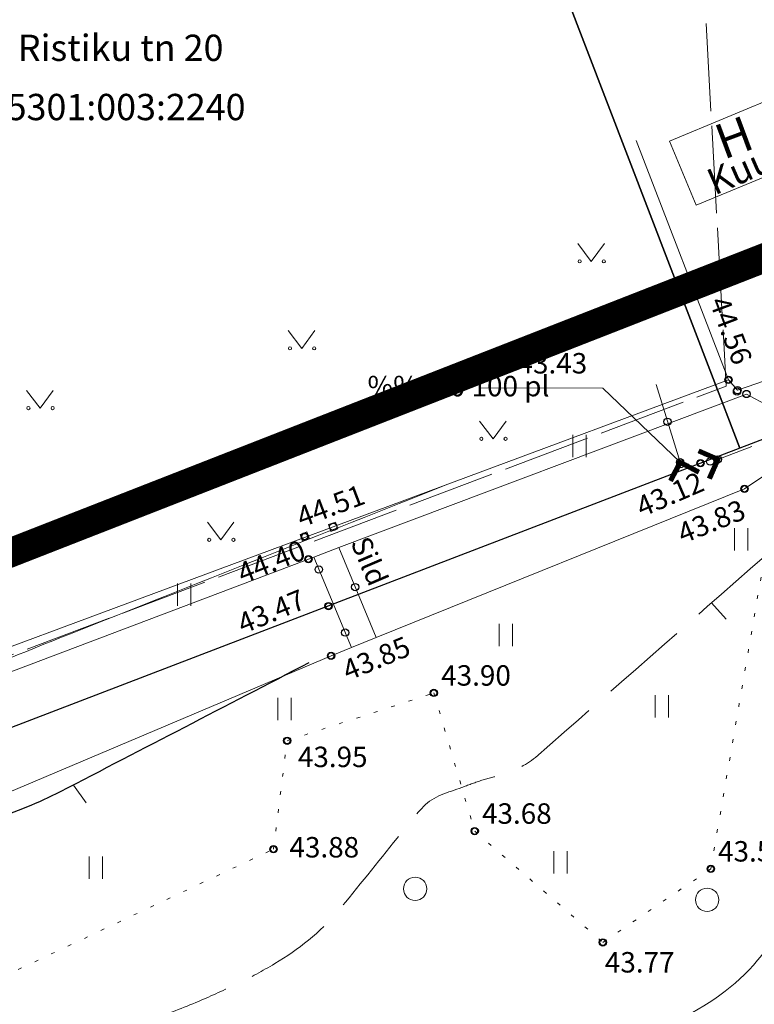
# Model space of a CAD drawing. Units: metres. Extents: x 551187 to 552026, y 6578807 to 6579644.
# Drawn here: x 551503 to 551528, y 6579411 to 6579445 of the extents above; entities that cross this region are included whole.
import ezdxf
from ezdxf.enums import TextEntityAlignment as Align

# ---------------------------------------------------------------- set-up
doc = ezdxf.new("R2010")
doc.units = ezdxf.units.M
doc.header["$MEASUREMENT"] = 0
for name, pattern in [('CENTER', [2, 1.25, -0.25, 0.25, -0.25]), ('HOONEKP', [0.02, 0.01, 0.01]), ('ISOPOHI', [0.2, 0.1, 0.1]), ('ISOPOOL', [8, 6, -2]), ('KATASTRIPIIR', [0.02, 0.01, 0.01]), ('KOLVIK', [1.25, 0.25, -1]), ('KRAAVIPERV', [0.02, 0.01, 0.01]), ('RAJATISP', [0.02, 0.01, 0.01]), ('TOOPIIR', [7, 6, -1]), ('TRUUP', [3.5, 2.5, -1])]:
    doc.linetypes.add(name, pattern=pattern)
for name, color, linetype in [('00_siim_planeeritava ala piir', 7, 'Continuous'), ('AED', 6, 'Continuous'), ('DTRASS', 3, 'Continuous'), ('HALJASTUS', 3, 'Continuous'), ('HOONE', 7, 'Continuous'), ('HOONEDET', 7, 'Continuous'), ('HORISONTAAL', 46, 'Continuous'), ('KORGUS', 7, 'Continuous'), ('RAJATIS', 7, 'Continuous'), ('TRUUP', 132, 'Continuous'), ('VEEKOGU', 4, 'Continuous')]:
    doc.layers.add(name, color=color, linetype=linetype)
for name, color, linetype, lineweight in [('MOOTMPUNKT', 5, 'Continuous', 0), ('MOOTPIIR', 5, 'Continuous', 0), ('PIIR', 14, 'Continuous', 30)]:
    doc.layers.add(name, color=color, linetype=linetype, lineweight=lineweight)
doc.styles.add('romans', font='romans.shx')
doc.styles.add('Style-INTL_ISO', font='INTL_ISO.shx')
doc.styles.add('Style-INTL_ISO_ITALIC', font='INTL_ISO_ITALIC.shx')
doc.linetypes.add('-D-', pattern='A,10,-1.5,["D",romans,S=1.4,R=0,X=-0.7,Y=-0.7],-1.5,10,-3', length=26)
doc.linetypes.add('VO_AED', pattern='A,2.5,[135,mkm.shx,S=0.6,R=0,X=0,Y=0],5,[135,mkm.shx,S=0.6,R=180,X=0,Y=0],2.5', length=10)

# ---------------------------------------------------------------- blocks, each defined once
blk = doc.blocks.new('VARPOS')
at = {"layer": 'AED', "linetype": 'Continuous', "lineweight": 0}
for p, q in [((-0.00125, 0.00125), (-0.00125, -0.00125)), ((-0.00125, 0.00125), (0.00125, 0.00125)), ((0.00125, 0.00125), (0.00125, -0.00125)), ((-0.00125, -0.00125), (0.00125, -0.00125))]:
    blk.add_line(p, q, dxfattribs=at)
blk = doc.blocks.new('TORVAL_1')
at = {"layer": 'DTRASS', "linetype": 'Continuous', "lineweight": 0}
for p, q in [((-0.0055, 0.0045), (-0.0045, 0.0055)), ((-0.00101, 0), (-0.0055, 0.0045)), ((-0.00546, 0.00446), (-0.00395, 0.00496)), ((-0.00527, 0.00426), (-0.00375, 0.00476)), ((-0.00519, 0.00481), (-0.00415, 0.00515)), ((-0.00507, 0.00406), (-0.00355, 0.00456)), ((0, 0), (-0.005, 0.005)), ((-0.00487, 0.00386), (-0.00336, 0.00436)), ((-0.0048, 0.0052), (-0.00435, 0.00535)), ((-0.00467, 0.00367), (-0.00316, 0.00416)), ((0.00101, 0), (-0.0045, 0.0055)), ((-0.00447, 0.00347), (-0.00296, 0.00397)), ((-0.00428, 0.00327), (-0.00276, 0.00377)), ((-0.00408, 0.00307), (-0.00256, 0.00357)), ((-0.00388, 0.00287), (-0.00237, 0.00337)), ((-0.0055, -0.0045), (-0.00101, 0)), ((-0.005, -0.005), (0, 0)), ((-0.0045, -0.0055), (0.00101, 0)), ((-0.00368, 0.00268), (-0.00217, 0.00318)), ((-0.00348, 0.00248), (-0.00197, 0.00298)), ((-0.00329, 0.00228), (-0.00177, 0.00278)), ((-0.00309, 0.00208), (-0.00157, 0.00258)), ((-0.00289, 0.00188), (-0.00138, 0.00238)), ((-0.00269, 0.00169), (-0.00118, 0.00219)), ((-0.00249, 0.00149), (-0.00098, 0.00199)), ((-0.0023, 0.00129), (-0.00078, 0.00179)), ((-0.0021, 0.00109), (-0.00058, 0.00159)), ((-0.00198, -0.00098), (0.001, 0.00001)), ((-0.0019, 0.00089), (-0.00039, 0.00139)), ((-0.0017, 0.0007), (-0.00019, 0.0012)), ((-0.00159, -0.00058), (0.0008, 0.00021)), ((-0.0015, 0.0005), (0.00001, 0.001)), ((-0.00131, 0.0003), (0.00021, 0.0008)), ((-0.0012, -0.00019), (0.0006, 0.0004)), ((-0.00111, 0.0001), (0.0004, 0.0006)), ((-0.00512, -0.00412), (-0.00212, -0.00313)), ((-0.00473, -0.00373), (-0.00173, -0.00273)), ((-0.00434, -0.00333), (-0.00133, -0.00234)), ((-0.00395, -0.00294), (-0.00094, -0.00195)), ((-0.00355, -0.00255), (-0.00055, -0.00156)), ((-0.00316, -0.00215), (-0.00016, -0.00116)), ((-0.00277, -0.00176), (0.00024, -0.00077)), ((-0.00237, -0.00137), (0.00063, -0.00038)), ((-0.0055, -0.0045), (-0.00251, -0.00352)), ((-0.0055, -0.0045), (-0.0045, -0.0055)), ((-0.0053, -0.0047), (-0.00291, -0.00391)), ((-0.0051, -0.0049), (-0.0033, -0.00431)), ((-0.0049, -0.0051), (-0.00369, -0.0047)), ((-0.0047, -0.0053), (-0.00408, -0.00509))]:
    blk.add_line(p, q, dxfattribs=at)
blk = doc.blocks.new('METS')
at = {"layer": 'HALJASTUS', "linetype": 'Continuous', "lineweight": 0}
blk.add_circle((0, 0), 0.004, dxfattribs=at)
blk = doc.blocks.new('HEIN')
at = {"layer": 'HALJASTUS', "linetype": 'Continuous', "lineweight": 0}
for p, q in [((-0.00228, 0.00381), (-0.00228, -0.00381)), ((0.00228, 0.00381), (0.00228, -0.00381))]:
    blk.add_line(p, q, dxfattribs=at)
blk = doc.blocks.new('TORVAL')
at = {"layer": 'TRUUP', "linetype": 'Continuous', "lineweight": 0}
for p, q in [((-0.0055, 0.0045), (-0.0045, 0.0055)), ((-0.00101, 0), (-0.0055, 0.0045)), ((-0.00546, 0.00446), (-0.00395, 0.00496)), ((-0.00527, 0.00426), (-0.00375, 0.00476)), ((-0.00519, 0.00481), (-0.00415, 0.00515)), ((-0.00507, 0.00406), (-0.00355, 0.00456)), ((0, 0), (-0.005, 0.005)), ((-0.00487, 0.00386), (-0.00336, 0.00436)), ((-0.0048, 0.0052), (-0.00435, 0.00535)), ((-0.00467, 0.00367), (-0.00316, 0.00416)), ((0.00101, 0), (-0.0045, 0.0055)), ((-0.00447, 0.00347), (-0.00296, 0.00397)), ((-0.00428, 0.00327), (-0.00276, 0.00377)), ((-0.00408, 0.00307), (-0.00256, 0.00357)), ((-0.00388, 0.00287), (-0.00237, 0.00337)), ((-0.0055, -0.0045), (-0.00101, 0)), ((-0.00368, 0.00268), (-0.00217, 0.00318)), ((-0.00348, 0.00248), (-0.00197, 0.00298)), ((-0.00329, 0.00228), (-0.00177, 0.00278)), ((-0.00309, 0.00208), (-0.00157, 0.00258)), ((-0.00289, 0.00188), (-0.00138, 0.00238)), ((-0.00269, 0.00169), (-0.00118, 0.00219)), ((-0.00249, 0.00149), (-0.00098, 0.00199)), ((-0.0023, 0.00129), (-0.00078, 0.00179)), ((-0.0021, 0.00109), (-0.00058, 0.00159)), ((-0.00198, -0.00098), (0.001, 0.00001)), ((-0.0019, 0.00089), (-0.00039, 0.00139)), ((-0.0017, 0.0007), (-0.00019, 0.0012)), ((-0.00159, -0.00058), (0.0008, 0.00021)), ((-0.0015, 0.0005), (0.00001, 0.001)), ((-0.00131, 0.0003), (0.00021, 0.0008)), ((-0.0012, -0.00019), (0.0006, 0.0004)), ((-0.00111, 0.0001), (0.0004, 0.0006)), ((-0.00512, -0.00412), (-0.00212, -0.00313)), ((-0.005, -0.005), (0, 0)), ((-0.00473, -0.00373), (-0.00173, -0.00273)), ((-0.0045, -0.0055), (0.00101, 0)), ((-0.00434, -0.00333), (-0.00133, -0.00234)), ((-0.00395, -0.00294), (-0.00094, -0.00195)), ((-0.00355, -0.00255), (-0.00055, -0.00156)), ((-0.00316, -0.00215), (-0.00016, -0.00116)), ((-0.00277, -0.00176), (0.00024, -0.00077)), ((-0.00237, -0.00137), (0.00063, -0.00038)), ((-0.0055, -0.0045), (-0.00251, -0.00352)), ((-0.0055, -0.0045), (-0.0045, -0.0055)), ((-0.0053, -0.0047), (-0.00291, -0.00391)), ((-0.0051, -0.0049), (-0.0033, -0.00431)), ((-0.0049, -0.0051), (-0.00369, -0.0047)), ((-0.0047, -0.0053), (-0.00408, -0.00509))]:
    blk.add_line(p, q, dxfattribs=at)
blk = doc.blocks.new('MURU')
at = {"layer": 'HALJASTUS', "linetype": 'Continuous', "lineweight": 0}
for p, q in [((-0.00463, 0.00607), (0, 0)), ((0, 0), (0.00446, 0.00607))]:
    blk.add_line(p, q, dxfattribs=at)
for centre in [(-0.00401, 0), (0.00428, 0)]:
    blk.add_circle(centre, 0.00055, dxfattribs=at)
blk = doc.blocks.new('ISOJ')
at = {"layer": 'HORISONTAAL', "linetype": 'Continuous', "lineweight": 0}
blk.add_line((0, 0), (0.015, 0), dxfattribs=at)

msp = doc.modelspace()

# ---------------------------------------------------------------- linework, layer by layer
at = {"layer": '00_siim_planeeritava ala piir', "color": 230, "linetype": 'CENTER', "ltscale": 5, "const_width": 1}
msp.add_lwpolyline([(551702.487, 6579094.371), (551576.047, 6579454.418), (551566.849, 6579476.975), (551562.535, 6579481.515), (551561.322, 6579480.61), (551559.648, 6579479.362), (551558.498, 6579478.504), (551549.704, 6579471.945), (551545.756, 6579469.001), (551551.3, 6579463.099), (551551.3, 6579463.099), (551553.683, 6579446.472), (551337.539, 6579361.964), (551364.838, 6579339.208), (551400.683, 6579297.908), (551435.026, 6579244.833), (551447.869, 6579207.124)], dxfattribs=at)
at = {"layer": 'AED', "linetype": 'VO_AED', "lineweight": 0, "ltscale": 0.5}
for points in [[(551557.03, 6579457.551), (551559.415, 6579443.183), (551544.732, 6579438.003), (551527.223, 6579431.957), (551526.911, 6579432.313), (551523.751, 6579440.498)], [(551498.723, 6579421.841), (551526.911, 6579432.313)], [(551526.911, 6579432.313), (551527.223, 6579431.957)]]:
    msp.add_lwpolyline(points, dxfattribs=at)
at = {"layer": 'DTRASS', "linetype": 'Continuous', "lineweight": 0, "flags": 128}
msp.add_lwpolyline([(551525.257, 6579429.489), (551522.609, 6579432.028), (551518.381, 6579432.036)], dxfattribs=at)
at = {"layer": 'DTRASS', "linetype": '-D-', "lineweight": 0, "ltscale": 0.5}
msp.add_lwpolyline([(551525.257, 6579429.489), (551524.431, 6579432.149)], dxfattribs=at)
at = {"layer": 'HALJASTUS', "linetype": 'KOLVIK', "lineweight": 0, "ltscale": 0.5}
msp.add_lwpolyline([(551408.501, 6579377.175), (551418.477, 6579380.913), (551419.163, 6579382.701), (551429.099, 6579389.761), (551429.66, 6579388.156), (551439.969, 6579390.925), (551438.962, 6579393.759), (551440.177, 6579393.694), (551458.548, 6579397.963), (551468.181, 6579402.43), (551473.926, 6579395.918), (551487.28, 6579401.837), (551497.881, 6579403.378), (551495.813, 6579408.931), (551511.333, 6579416.249), (551511.8, 6579419.959), (551516.826, 6579421.594), (551518.223, 6579416.867), (551522.609, 6579413.058), (551526.306, 6579415.574), (551528.15, 6579426.27), (551545.67, 6579435.47)], dxfattribs=at)
at = {"layer": 'HOONE', "linetype": 'HOONEKP', "lineweight": 0, "ltscale": 0.5}
msp.add_lwpolyline([(551525.809, 6579438.288), (551529.752, 6579439.925), (551528.841, 6579442.12), (551524.898, 6579440.483), (551525.809, 6579438.288)], dxfattribs=at)
at = {"layer": 'HOONEDET', "linetype": 'HOONEKP', "lineweight": 0, "ltscale": 0.5}
msp.add_lwpolyline([(551525.809, 6579438.288), (551524.898, 6579440.483)], dxfattribs=at)
at = {"layer": 'HORISONTAAL', "linetype": 'ISOPOHI', "lineweight": 0}
for points, knots in [([(551517.25, 6579428.72, 44.5), (551512.96, 6579427.02, 44.5), (551508.67, 6579425.32, 44.5), (551504.38, 6579423.62, 44.5), (551502.769, 6579422.981, 44.5), (551501.169, 6579422.321, 44.5), (551499.54, 6579421.72, 44.5), (551499.297, 6579421.63, 44.5), (551499.032, 6579421.626, 44.5), (551498.78, 6579421.57, 44.5), (551498.333, 6579421.47, 44.5), (551497.887, 6579421.37, 44.5), (551497.44, 6579421.27, 44.5)], [0, 0, 0, 0, 0.653278, 0.653278, 0.653278, 0.898644, 0.898644, 0.898644, 0.9352, 0.9352, 0.9352, 1, 1, 1, 1]), ([(551541.67, 6579423.094, 43.5), (551541.434, 6579422.97, 43.5), (551541.196, 6579422.852, 43.5), (551540.958, 6579422.734, 43.5), (551539.891, 6579422.207, 43.5), (551538.787, 6579421.762, 43.5), (551537.708, 6579421.262, 43.5), (551536.645, 6579420.769, 43.5), (551535.608, 6579420.24, 43.5), (551534.589, 6579419.646, 43.5), (551533.591, 6579419.064, 43.5), (551532.688, 6579418.321, 43.5), (551531.95, 6579417.44, 43.5), (551531.042, 6579416.355, 43.5), (551530.157, 6579415.258, 43.5), (551529.27, 6579414.16, 43.5), (551528.812, 6579413.593, 43.5), (551528.373, 6579413.015, 43.5), (551527.91, 6579412.45, 43.5), (551527.164, 6579411.54, 43.5), (551526.157, 6579410.872, 43.5), (551525.094, 6579410.342, 43.5), (551524.548, 6579410.07, 43.5), (551523.995, 6579409.85, 43.5), (551523.421, 6579409.661, 43.5), (551522.851, 6579409.472, 43.5), (551522.282, 6579409.291, 43.5), (551521.7, 6579409.15, 43.5), (551521.311, 6579409.056, 43.5), (551520.911, 6579409.026, 43.5), (551520.52, 6579408.94, 43.5), (551520.101, 6579408.848, 43.5), (551519.679, 6579408.76, 43.5), (551519.29, 6579408.57, 43.5), (551518.594, 6579408.23, 43.5), (551517.94, 6579407.842, 43.5), (551517.288, 6579407.439, 43.5), (551516.639, 6579407.039, 43.5), (551515.993, 6579406.635, 43.5), (551515.344, 6579406.236, 43.5), (551514.049, 6579405.44, 43.5), (551512.758, 6579404.637, 43.5), (551511.45, 6579403.86, 43.5), (551510.36, 6579403.213, 43.5), (551509.239, 6579402.624, 43.5), (551508.13, 6579402.01, 43.5), (551507.133, 6579401.458, 43.5), (551506.132, 6579400.922, 43.5), (551505.12, 6579400.39, 43.5), (551504.869, 6579400.258, 43.5), (551504.601, 6579400.168, 43.5), (551504.32, 6579400.11, 43.5), (551503.438, 6579399.927, 43.5), (551502.555, 6579399.861, 43.5), (551501.67, 6579399.89, 43.5), (551501.187, 6579399.906, 43.5), (551500.701, 6579399.92, 43.5), (551500.22, 6579399.978, 43.5), (551499.736, 6579400.036, 43.5), (551499.253, 6579400.096, 43.5), (551498.77, 6579400.154, 43.5), (551498.287, 6579400.212, 43.5), (551497.803, 6579400.269, 43.5), (551497.32, 6579400.325, 43.5), (551496.839, 6579400.381, 43.5), (551496.353, 6579400.396, 43.5), (551495.87, 6579400.4, 43.5), (551493.191, 6579400.424, 43.5), (551490.482, 6579400.23, 43.5), (551487.88, 6579399.4, 43.5), (551486.896, 6579399.086, 43.5), (551485.957, 6579398.749, 43.5), (551485.006, 6579398.396, 43.5), (551484.067, 6579398.047, 43.5), (551483.126, 6579397.706, 43.5), (551482.192, 6579397.346, 43.5), (551480.33, 6579396.629, 43.5), (551478.476, 6579395.892, 43.5), (551476.62, 6579395.16, 43.5), (551474.823, 6579394.451, 43.5), (551473.033, 6579393.724, 43.5), (551471.25, 6579392.98, 43.5), (551470.735, 6579392.765, 43.5), (551470.277, 6579392.435, 43.5), (551469.77, 6579392.2, 43.5), (551469.548, 6579392.097, 43.5), (551469.325, 6579391.996, 43.5), (551469.09, 6579391.93, 43.5), (551468.328, 6579391.717, 43.5), (551467.564, 6579391.515, 43.5), (551466.803, 6579391.303, 43.5)], [0, 0, 0, 0, 0.009541, 0.009541, 0.009541, 0.052165, 0.052165, 0.052165, 0.094128, 0.094128, 0.094128, 0.135228, 0.135228, 0.135228, 0.185835, 0.185835, 0.185835, 0.21194, 0.21194, 0.21194, 0.253969, 0.253969, 0.253969, 0.275545, 0.275545, 0.275545, 0.296999, 0.296999, 0.296999, 0.31132, 0.31132, 0.31132, 0.326666, 0.326666, 0.326666, 0.354139, 0.354139, 0.354139, 0.38145, 0.38145, 0.38145, 0.435956, 0.435956, 0.435956, 0.481365, 0.481365, 0.481365, 0.522207, 0.522207, 0.522207, 0.532333, 0.532333, 0.532333, 0.564104, 0.564104, 0.564104, 0.581461, 0.581461, 0.581461, 0.598912, 0.598912, 0.598912, 0.616357, 0.616357, 0.616357, 0.633705, 0.633705, 0.633705, 0.729913, 0.729913, 0.729913, 0.766294, 0.766294, 0.766294, 0.802173, 0.802173, 0.802173, 0.873686, 0.873686, 0.873686, 0.942932, 0.942932, 0.942932, 0.96292, 0.96292, 0.96292, 0.971662, 0.971662, 0.971662, 1, 1, 1, 1])]:
    msp.add_open_spline(points, degree=3, knots=knots, dxfattribs=at)
at = {"layer": 'HORISONTAAL', "linetype": 'ISOPOOL', "lineweight": 0, "ltscale": 0.5}
msp.add_open_spline([(551528.15, 6579426.27, 43.75), (551525.533, 6579423.977, 43.75), (551522.917, 6579421.683, 43.75), (551520.3, 6579419.39, 43.75), (551519.963, 6579419.094, 43.75), (551519.522, 6579418.932, 43.75), (551519.095, 6579418.79, 43.75), (551518.874, 6579418.716, 43.75), (551518.647, 6579418.667, 43.75), (551518.428, 6579418.593, 43.75), (551518.21, 6579418.521, 43.75), (551517.995, 6579418.441, 43.75), (551517.78, 6579418.36, 43.75), (551517.323, 6579418.187, 43.75), (551516.807, 6579418.072, 43.75), (551516.47, 6579417.71, 43.75), (551516.146, 6579417.362, 43.75), (551515.867, 6579416.993, 43.75), (551515.57, 6579416.63, 43.75), (551514.889, 6579415.796, 43.75), (551514.231, 6579414.949, 43.75), (551513.54, 6579414.12, 43.75), (551512.939, 6579413.399, 43.75), (551512.183, 6579412.817, 43.75), (551511.375, 6579412.33, 43.75), (551510.961, 6579412.08, 43.75), (551510.541, 6579411.856, 43.75), (551510.107, 6579411.65, 43.75), (551509.664, 6579411.439, 43.75), (551509.222, 6579411.232, 43.75), (551508.77, 6579411.04, 43.75), (551508.242, 6579410.816, 43.75), (551507.708, 6579410.61, 43.75), (551507.164, 6579410.425, 43.75), (551506.632, 6579410.245, 43.75), (551506.094, 6579410.095, 43.75), (551505.547, 6579409.966, 43.75), (551505.007, 6579409.838, 43.75), (551504.465, 6579409.736, 43.75), (551503.917, 6579409.638, 43.75), (551503.37, 6579409.54, 43.75), (551502.82, 6579409.463, 43.75), (551502.27, 6579409.42, 43.75), (551501.779, 6579409.381, 43.75), (551501.279, 6579409.403, 43.75), (551500.791, 6579409.492, 43.75), (551500.288, 6579409.583, 43.75), (551499.799, 6579409.709, 43.75), (551499.299, 6579409.806, 43.75), (551498.806, 6579409.902, 43.75), (551498.311, 6579409.992, 43.75), (551497.816, 6579410.06, 43.75), (551497.336, 6579410.127, 43.75), (551496.836, 6579410.085, 43.75), (551496.36, 6579409.95, 43.75), (551496.167, 6579409.895, 43.75), (551495.984, 6579409.831, 43.75), (551495.8, 6579409.76, 43.75), (551495.558, 6579409.667, 43.75), (551495.323, 6579409.558, 43.75), (551495.08, 6579409.47, 43.75), (551494.885, 6579409.399, 43.75), (551494.675, 6579409.371, 43.75), (551494.48, 6579409.3, 43.75), (551491.771, 6579408.309, 43.75), (551489.1, 6579407.221, 43.75), (551486.51, 6579405.95, 43.75), (551485.024, 6579405.221, 43.75), (551483.551, 6579404.476, 43.75), (551482.08, 6579403.72, 43.75), (551479.261, 6579402.27, 43.75), (551476.432, 6579400.847, 43.75), (551473.68, 6579399.27, 43.75), (551473.087, 6579398.93, 43.75), (551472.545, 6579398.51, 43.75), (551471.97, 6579398.14, 43.75), (551471.032, 6579397.537, 43.75), (551470.103, 6579396.941, 43.75), (551469.11, 6579396.41, 43.75), (551467.564, 6579395.583, 43.75), (551465.88, 6579395.092, 43.75), (551464.18, 6579394.74, 43.75), (551463.141, 6579394.525, 43.75), (551462.103, 6579394.314, 43.75), (551461.06, 6579394.126, 43.75), (551460.017, 6579393.939, 43.75), (551458.975, 6579393.75, 43.75), (551457.932, 6579393.565, 43.75), (551456.89, 6579393.381, 43.75), (551455.847, 6579393.199, 43.75), (551454.804, 6579393.015, 43.75), (551453.761, 6579392.83, 43.75), (551452.721, 6579392.627, 43.75), (551451.68, 6579392.43, 43.75), (551450.127, 6579392.136, 43.75), (551448.591, 6579391.788, 43.75), (551447.06, 6579391.37, 43.75), (551446.846, 6579391.312, 43.75), (551446.646, 6579391.208, 43.75), (551446.464, 6579391.08, 43.75), (551446.279, 6579390.95, 43.75), (551446.102, 6579390.815, 43.75), (551445.928, 6579390.674, 43.75), (551445.751, 6579390.531, 43.75), (551445.584, 6579390.379, 43.75), (551445.406, 6579390.238, 43.75), (551445.229, 6579390.099, 43.75), (551445.045, 6579389.973, 43.75), (551444.85, 6579389.86, 43.75), (551444.244, 6579389.51, 43.75), (551443.621, 6579389.205, 43.75), (551442.989, 6579388.906, 43.75), (551442.358, 6579388.608, 43.75), (551441.726, 6579388.324, 43.75), (551441.07, 6579388.08, 43.75), (551440.462, 6579387.854, 43.75), (551439.843, 6579387.663, 43.75), (551439.206, 6579387.555, 43.75), (551438.566, 6579387.447, 43.75), (551437.925, 6579387.341, 43.75), (551437.284, 6579387.236, 43.75), (551436.641, 6579387.131, 43.75), (551435.998, 6579387.03, 43.75), (551435.355, 6579386.925, 43.75), (551434.713, 6579386.82, 43.75), (551434.085, 6579386.659, 43.75), (551433.47, 6579386.42, 43.75), (551432.197, 6579385.926, 43.75), (551431.092, 6579385.176, 43.75), (551429.98, 6579384.39, 43.75), (551429.819, 6579384.276, 43.75), (551429.666, 6579384.159, 43.75), (551429.524, 6579384.022, 43.75), (551429.097, 6579383.611, 43.75), (551428.702, 6579383.18, 43.75), (551428.377, 6579382.69, 43.75), (551427.93, 6579382.016, 43.75), (551427.551, 6579381.307, 43.75), (551427.114, 6579380.63, 43.75), (551426.68, 6579379.956, 43.75), (551426.246, 6579379.288, 43.75), (551425.757, 6579378.645, 43.75), (551425.516, 6579378.328, 43.75), (551425.218, 6579378.067, 43.75), (551424.907, 6579377.817, 43.75), (551424.749, 6579377.69, 43.75), (551424.585, 6579377.577, 43.75), (551424.415, 6579377.467, 43.75), (551424.24, 6579377.354, 43.75), (551424.066, 6579377.254, 43.75), (551423.87, 6579377.17, 43.75), (551423.657, 6579377.078, 43.75), (551423.436, 6579377.033, 43.75), (551423.212, 6579377.018, 43.75), (551422.992, 6579377.003, 43.75), (551422.769, 6579377.008, 43.75), (551422.55, 6579377.04, 43.75), (551422.306, 6579377.076, 43.75), (551422.063, 6579377.115, 43.75), (551421.826, 6579377.186, 43.75), (551421.581, 6579377.259, 43.75), (551421.345, 6579377.351, 43.75), (551421.102, 6579377.427, 43.75), (551420.863, 6579377.502, 43.75), (551420.623, 6579377.568, 43.75), (551420.379, 6579377.625, 43.75), (551420.145, 6579377.679, 43.75), (551419.896, 6579377.681, 43.75), (551419.66, 6579377.64, 43.75), (551418.613, 6579377.456, 43.75), (551417.584, 6579377.173, 43.75), (551416.581, 6579376.787, 43.75), (551415.557, 6579376.392, 43.75), (551414.552, 6579376.003, 43.75), (551413.57, 6579375.53, 43.75), (551412.928, 6579375.221, 43.75), (551412.29, 6579374.911, 43.75), (551411.67, 6579374.563, 43.75), (551411.056, 6579374.219, 43.75), (551410.453, 6579373.858, 43.75), (551409.84, 6579373.511, 43.75), (551409.231, 6579373.166, 43.75), (551408.616, 6579372.833, 43.75), (551407.998, 6579372.501, 43.75), (551407.376, 6579372.168, 43.75), (551406.733, 6579371.897, 43.75), (551406.06, 6579371.66, 43.75), (551405.134, 6579371.333, 43.75), (551404.188, 6579371.142, 43.75), (551403.22, 6579371.03, 43.75), (551402.953, 6579370.999, 43.75), (551402.685, 6579370.99, 43.75), (551402.418, 6579370.988, 43.75), (551402.145, 6579370.986, 43.75), (551401.873, 6579371.032, 43.75), (551401.6, 6579371.037, 43.75), (551401.073, 6579371.045, 43.75), (551400.525, 6579371.074, 43.75), (551400.04, 6579370.76, 43.75), (551399.141, 6579370.179, 43.75), (551398.55, 6579369.495, 43.75), (551397.84, 6579368.82, 43.75), (551397.532, 6579368.527, 43.75), (551397.247, 6579368.215, 43.75), (551396.93, 6579367.93, 43.75), (551396.599, 6579367.632, 43.75), (551396.225, 6579367.395, 43.75), (551395.826, 6579367.193, 43.75), (551395.43, 6579366.992, 43.75), (551395.03, 6579366.813, 43.75), (551394.609, 6579366.68, 43.75), (551394.187, 6579366.547, 43.75), (551393.763, 6579366.423, 43.75), (551393.338, 6579366.3, 43.75), (551392.917, 6579366.177, 43.75), (551392.495, 6579366.061, 43.75), (551392.07, 6579365.96, 43.75), (551391.795, 6579365.895, 43.75), (551391.498, 6579365.917, 43.75), (551391.221, 6579365.971, 43.75), (551390.913, 6579366.03, 43.75), (551390.614, 6579366.14, 43.75), (551390.309, 6579366.211, 43.75), (551390.031, 6579366.275, 43.75), (551389.743, 6579366.334, 43.75), (551389.462, 6579366.341, 43.75), (551389.224, 6579366.347, 43.75), (551388.967, 6579366.216, 43.75), (551388.81, 6579366.02, 43.75), (551387.866, 6579364.846, 43.75), (551387.11, 6579363.665, 43.75), (551386.319, 6579362.447, 43.75), (551385.929, 6579361.845, 43.75), (551385.547, 6579361.238, 43.75), (551385.151, 6579360.64, 43.75), (551384.755, 6579360.041, 43.75), (551384.352, 6579359.446, 43.75), (551383.95, 6579358.85, 43.75), (551383.622, 6579358.364, 43.75), (551383.302, 6579357.873, 43.75), (551382.94, 6579357.41, 43.75), (551382.136, 6579356.381, 43.75), (551381.197, 6579355.472, 43.75), (551380.34, 6579354.49, 43.75), (551379.746, 6579353.809, 43.75), (551379.164, 6579353.124, 43.75), (551378.59, 6579352.42, 43.75), (551377.917, 6579351.595, 43.75), (551377.457, 6579350.664, 43.75), (551377.037, 6579349.647, 43.75), (551376.835, 6579349.158, 43.75), (551376.738, 6579348.658, 43.75), (551376.704, 6579348.155, 43.75), (551376.672, 6579347.68, 43.75), (551376.684, 6579347.187, 43.75), (551376.83, 6579346.72, 43.75), (551377.088, 6579345.893, 43.75), (551377.38, 6579345.11, 43.75), (551377.756, 6579344.347, 43.75), (551378.146, 6579343.557, 43.75), (551378.542, 6579342.775, 43.75), (551378.94, 6579341.99, 43.75), (551379.32, 6579341.242, 43.75), (551379.457, 6579340.286, 43.75), (551380.116, 6579339.767, 43.75)], degree=3, knots=[0, 0, 0, 0, 0.055464, 0.055464, 0.055464, 0.062617, 0.062617, 0.062617, 0.066314, 0.066314, 0.066314, 0.069972, 0.069972, 0.069972, 0.077742, 0.077742, 0.077742, 0.085212, 0.085212, 0.085212, 0.102365, 0.102365, 0.102365, 0.117292, 0.117292, 0.117292, 0.124939, 0.124939, 0.124939, 0.132747, 0.132747, 0.132747, 0.141883, 0.141883, 0.141883, 0.150814, 0.150814, 0.150814, 0.159651, 0.159651, 0.159651, 0.168479, 0.168479, 0.168479, 0.176349, 0.176349, 0.176349, 0.184446, 0.184446, 0.184446, 0.192443, 0.192443, 0.192443, 0.200202, 0.200202, 0.200202, 0.203345, 0.203345, 0.203345, 0.207469, 0.207469, 0.207469, 0.210783, 0.210783, 0.210783, 0.256721, 0.256721, 0.256721, 0.283074, 0.283074, 0.283074, 0.333584, 0.333584, 0.333584, 0.344475, 0.344475, 0.344475, 0.362236, 0.362236, 0.362236, 0.389894, 0.389894, 0.389894, 0.406792, 0.406792, 0.406792, 0.423674, 0.423674, 0.423674, 0.440553, 0.440553, 0.440553, 0.45744, 0.45744, 0.45744, 0.482627, 0.482627, 0.482627, 0.48615, 0.48615, 0.48615, 0.489723, 0.489723, 0.489723, 0.493336, 0.493336, 0.493336, 0.496908, 0.496908, 0.496908, 0.508019, 0.508019, 0.508019, 0.519121, 0.519121, 0.519121, 0.52941, 0.52941, 0.52941, 0.539763, 0.539763, 0.539763, 0.550147, 0.550147, 0.550147, 0.560515, 0.560515, 0.560515, 0.581968, 0.581968, 0.581968, 0.585082, 0.585082, 0.585082, 0.594424, 0.594424, 0.594424, 0.607262, 0.607262, 0.607262, 0.620038, 0.620038, 0.620038, 0.626346, 0.626346, 0.626346, 0.629551, 0.629551, 0.629551, 0.63285, 0.63285, 0.63285, 0.636441, 0.636441, 0.636441, 0.639958, 0.639958, 0.639958, 0.643883, 0.643883, 0.643883, 0.647939, 0.647939, 0.647939, 0.65192, 0.65192, 0.65192, 0.655742, 0.655742, 0.655742, 0.672719, 0.672719, 0.672719, 0.690056, 0.690056, 0.690056, 0.701382, 0.701382, 0.701382, 0.712597, 0.712597, 0.712597, 0.723763, 0.723763, 0.723763, 0.734988, 0.734988, 0.734988, 0.750445, 0.750445, 0.750445, 0.754711, 0.754711, 0.754711, 0.759066, 0.759066, 0.759066, 0.767485, 0.767485, 0.767485, 0.783071, 0.783071, 0.783071, 0.789835, 0.789835, 0.789835, 0.796886, 0.796886, 0.796886, 0.803904, 0.803904, 0.803904, 0.810957, 0.810957, 0.810957, 0.81793, 0.81793, 0.81793, 0.822443, 0.822443, 0.822443, 0.827456, 0.827456, 0.827456, 0.832006, 0.832006, 0.832006, 0.835867, 0.835867, 0.835867, 0.859012, 0.859012, 0.859012, 0.870443, 0.870443, 0.870443, 0.881897, 0.881897, 0.881897, 0.891243, 0.891243, 0.891243, 0.912018, 0.912018, 0.912018, 0.926421, 0.926421, 0.926421, 0.94331, 0.94331, 0.94331, 0.951434, 0.951434, 0.951434, 0.959086, 0.959086, 0.959086, 0.972622, 0.972622, 0.972622, 0.986636, 0.986636, 0.986636, 1, 1, 1, 1], dxfattribs=at)
at = {"layer": 'HORISONTAAL', "linetype": 'ISOPOHI', "lineweight": 30}
msp.add_open_spline([(551512.543, 6579422.623, 44), (551509.706, 6579421.152, 44), (551506.868, 6579419.681, 44), (551504.03, 6579418.21, 44), (551503.283, 6579417.823, 44), (551502.494, 6579417.518, 44), (551501.7, 6579417.24, 44), (551501.291, 6579417.097, 44), (551500.879, 6579416.963, 44), (551500.47, 6579416.82, 44), (551497.957, 6579415.939, 44), (551495.443, 6579415.059, 44), (551492.938, 6579414.151, 44), (551491.686, 6579413.697, 44), (551490.446, 6579413.215, 44), (551489.209, 6579412.719, 44), (551488.591, 6579412.471, 44), (551487.978, 6579412.21, 44), (551487.366, 6579411.948, 44), (551486.752, 6579411.686, 44), (551486.14, 6579411.423, 44), (551485.54, 6579411.13, 44), (551485.141, 6579410.935, 44), (551484.752, 6579410.723, 44), (551484.363, 6579410.51, 44), (551483.976, 6579410.298, 44), (551483.59, 6579410.086, 44), (551483.208, 6579409.866, 44), (551482.449, 6579409.43, 44), (551481.693, 6579408.987, 44), (551480.949, 6579408.524, 44), (551479.465, 6579407.599, 44), (551477.988, 6579406.664, 44), (551476.51, 6579405.73, 44), (551475.457, 6579405.065, 44), (551474.403, 6579404.401, 44), (551473.36, 6579403.72, 44), (551472.698, 6579403.288, 44), (551472.08, 6579402.791, 44), (551471.458, 6579402.302, 44), (551471.146, 6579402.057, 44), (551470.843, 6579401.802, 44), (551470.532, 6579401.556, 44), (551470.221, 6579401.309, 44), (551469.905, 6579401.07, 44), (551469.58, 6579400.84, 44), (551469.246, 6579400.603, 44), (551468.891, 6579400.4, 44), (551468.52, 6579400.23, 44), (551468.22, 6579400.093, 44), (551467.919, 6579399.963, 44), (551467.614, 6579399.839, 44), (551467.31, 6579399.716, 44), (551467.008, 6579399.591, 44), (551466.702, 6579399.476, 44), (551466.092, 6579399.249, 44), (551465.479, 6579399.029, 44), (551464.86, 6579398.828, 44)], degree=3, knots=[0, 0, 0, 0, 0.179056, 0.179056, 0.179056, 0.226181, 0.226181, 0.226181, 0.25045, 0.25045, 0.25045, 0.399654, 0.399654, 0.399654, 0.474236, 0.474236, 0.474236, 0.511549, 0.511549, 0.511549, 0.548907, 0.548907, 0.548907, 0.573754, 0.573754, 0.573754, 0.598437, 0.598437, 0.598437, 0.647495, 0.647495, 0.647495, 0.745439, 0.745439, 0.745439, 0.81521, 0.81521, 0.81521, 0.859506, 0.859506, 0.859506, 0.881715, 0.881715, 0.881715, 0.903954, 0.903954, 0.903954, 0.92679, 0.92679, 0.92679, 0.945221, 0.945221, 0.945221, 0.963545, 0.963545, 0.963545, 1, 1, 1, 1], dxfattribs=at)
at = {"layer": 'KORGUS', "linetype": 'Continuous', "lineweight": 0}
for centre in [(551526.911, 6579432.313), (551525.953, 6579429.461), (551527.46, 6579428.578), (551512.403, 6579426.946), (551512.53, 6579426.176), (551513.218, 6579424.569), (551513.305, 6579422.866), (551516.826, 6579421.594), (551511.8, 6579419.959), (551518.223, 6579416.867), (551511.333, 6579416.249), (551526.306, 6579415.574), (551522.609, 6579413.058)]:
    msp.add_circle(centre, 0.1, dxfattribs=at)
at = {"layer": 'MOOTMPUNKT', "linetype": 'Continuous', "lineweight": 30}
for centre in [(551526.911, 6579432.313, 44.56), (551527.204, 6579431.91, 44.48), (551527.223, 6579431.957, 44.462), (551527.531, 6579431.826, 44.378), (551524.826, 6579430.877, 44.32), (551526.549, 6579429.588, 43.449), (551525.257, 6579429.489, 43.534), (551525.269, 6579429.427, 43.432), (551525.953, 6579429.461, 43.123), (551526.286, 6579429.514, 43.097), (551527.46, 6579428.578, 43.831), (551513.38, 6579427.284, 44.489), (551512.403, 6579426.946, 44.512), (551512.53, 6579426.176, 44.399), (551512.889, 6579425.82, 44.377), (551514.132, 6579425.219, 44.239), (551513.218, 6579424.569, 43.469), (551513.787, 6579423.659, 44.108), (551513.305, 6579422.866, 43.847), (551516.826, 6579421.594, 43.901), (551511.8, 6579419.959, 43.949), (551518.223, 6579416.867, 43.68), (551511.333, 6579416.249, 43.883), (551526.306, 6579415.574, 43.586), (551522.609, 6579413.058, 43.772)]:
    msp.add_circle(centre, 0.125, dxfattribs=at)
at = {"layer": 'MOOTPIIR', "linetype": 'TOOPIIR', "lineweight": 0, "ltscale": 0.5, "flags": 128}
msp.add_lwpolyline([(551605.532, 6578873.699), (551715.046, 6578976.372), (551721.927, 6578982.969), (551744.862, 6578961.459), (551777.831, 6578989.852), (551744.288, 6579042.623), (551708.883, 6579068.434), (551719.49, 6579093.673), (551700.569, 6579116.043), (551673.907, 6579198.21), (551680.501, 6579209.395), (551674.193, 6579227.75), (551665.593, 6579230.905), (551635.204, 6579317.518), (551637.784, 6579330.137), (551630.904, 6579343.617), (551582.597, 6579462.351), (551569.983, 6579464.359), (551525.976, 6579447.581), (551526.836, 6579432.094), (551349.807, 6579365.557), (551336.046, 6579376.168), (551322.572, 6579358.96), (551356.687, 6579330.424), (551403.776, 6579272.563), (551431.369, 6579231.156), (551465.987, 6579085.606), (551526.693, 6578950.345), (551553.181, 6578925.394), (551656.985, 6579021.067), (551670.746, 6579006.482), (551572.091, 6578906.383)], close=True, dxfattribs=at)
at = {"layer": 'PIIR', "linetype": 'KATASTRIPIIR', "ltscale": 0.5}
for points in [[(551526.33, 6579432.5), (551509.24, 6579476.98), (551527.15, 6579495.28), (551556.02, 6579465.41), (551559.34, 6579442.24), (551527.3, 6579429.97)], [(551498.82, 6579421.78), (551482.22, 6579466.18), (551509.24, 6579476.98), (551526.33, 6579432.5), (551527.3, 6579429.97), (551499.71, 6579419.4)]]:
    msp.add_lwpolyline(points, close=True, dxfattribs=at)
at = {"layer": 'PIIR', "linetype": 'KATASTRIPIIR', "lineweight": 0}
for points in [[(551517.657, 6579455.072), (551517.657, 6579455.072), (551526.33, 6579432.5), (551527.3, 6579429.97), (551559.34, 6579442.24), (551556.02, 6579465.41), (551552.122, 6579469.443)], [(551490.592, 6579443.787), (551490.592, 6579443.787), (551498.82, 6579421.78), (551499.71, 6579419.4), (551527.3, 6579429.97), (551526.33, 6579432.5), (551517.657, 6579455.072)], [(551490.592, 6579443.787), (551490.592, 6579443.787), (551498.82, 6579421.78), (551499.71, 6579419.4), (551527.3, 6579429.97), (551526.33, 6579432.5), (551517.657, 6579455.072)]]:
    msp.add_lwpolyline(points, dxfattribs=at)
msp.add_lwpolyline([(551515.22, 6579026.26), (551478.29, 6579103.73), (551464.39, 6579149.2), (551452.71, 6579208.42), (551439.56, 6579247.03), (551404.69, 6579300.92), (551368.35, 6579342.79), (551347.26, 6579360.37), (551352.11, 6579362.25), (551393.44, 6579378.26), (551417.19, 6579387.46), (551444.8, 6579398.16), (551472.23, 6579408.78), (551493.56, 6579417.04), (551499.71, 6579419.4), (551527.3, 6579429.97), (551559.34, 6579442.24), (551573.04, 6579447.89), (551635.99, 6579269.97), (551698.54, 6579090.52), (551582.99, 6578977.9), (551549.11, 6578944.89), (551539.16, 6578958.32)], close=True, dxfattribs=at)
at = {"layer": 'RAJATIS', "linetype": 'RAJATISP', "lineweight": 0, "ltscale": 0.5}
msp.add_lwpolyline([(551512.713, 6579426.245), (551513.571, 6579426.568), (551514.851, 6579423.49), (551514, 6579423.146), (551512.713, 6579426.245)], dxfattribs=at)
at = {"layer": 'TRUUP', "linetype": 'TRUUP', "lineweight": 0, "ltscale": 0.5}
msp.add_lwpolyline([(551526.549, 6579429.588), (551569.374, 6579445.95)], dxfattribs=at)
at = {"layer": 'VEEKOGU', "linetype": 'KRAAVIPERV', "lineweight": 0, "ltscale": 0.5}
for points in [[(551514.851, 6579423.49), (551527.46, 6579428.578), (551528.733, 6579429.436), (551528.932, 6579429.947), (551528.943, 6579430.607), (551528.29, 6579431.411), (551527.531, 6579431.826), (551513.571, 6579426.568)], [(551485.288, 6579415.949), (551498.895, 6579421.018), (551512.713, 6579426.245)], [(551514, 6579423.146), (551513.305, 6579422.866), (551500.329, 6579417.378), (551486.797, 6579412.327)]]:
    msp.add_lwpolyline(points, dxfattribs=at)

# ---------------------------------------------------------------- block references
at = {"layer": 'AED', "linetype": 'Continuous', "lineweight": 0, "xscale": 100, "yscale": 100, "zscale": 100}
for p, rotation in [((551513.38, 6579427.284), 199.083420295312), ((551512.403, 6579426.946), 19.08342029531203)]:
    msp.add_blockref('VARPOS', p, dxfattribs=dict(at, rotation=rotation))
at = {"layer": 'DTRASS', "linetype": 'Continuous', "lineweight": 0, "xscale": 99.99999999999999, "yscale": 99.99999999999999, "zscale": 99.99999999999999, "rotation": 107.2505475679182}
msp.add_blockref('TORVAL_1', (551525.257, 6579429.489), dxfattribs=at)
at = {"layer": 'HALJASTUS', "linetype": 'Continuous', "lineweight": 0, "xscale": 100, "yscale": 100, "zscale": 100}
for name, p in [('MURU', (551522.216, 6579436.365)), ('MURU', (551512.299, 6579433.389)), ('MURU', (551503.344, 6579431.344)), ('MURU', (551518.851, 6579430.292)), ('HEIN', (551521.815, 6579430.05)), ('MURU', (551509.534, 6579426.835)), ('HEIN', (551527.343, 6579426.852)), ('HEIN', (551508.273, 6579424.961)), ('HEIN', (551519.292, 6579423.574)), ('HEIN', (551511.71, 6579421.045)), ('HEIN', (551524.628, 6579421.139)), ('HEIN', (551505.25, 6579415.614)), ('HEIN', (551521.164, 6579415.801)), ('METS', (551516.183, 6579414.892)), ('METS', (551526.181, 6579414.514))]:
    msp.add_blockref(name, p, dxfattribs=at)
at = {"layer": 'HORISONTAAL', "linetype": 'Continuous', "lineweight": 0}
for p, xscale, yscale, zscale, rotation in [((551526.333, 6579424.678, 43.75), 49.99999999999999, 49.99999999999999, 49.99999999999999, 312.2254314320919), ((551504.481, 6579418.444, 44), 50, 50, 50, 305.3282374350102)]:
    msp.add_blockref('ISOJ', p, dxfattribs=dict(at, xscale=xscale, yscale=yscale, zscale=zscale, rotation=rotation))
at = {"layer": 'TRUUP', "linetype": 'Continuous', "lineweight": 0, "xscale": 100, "yscale": 100, "zscale": 100, "rotation": 21.18912343565281}
msp.add_blockref('TORVAL', (551526.549, 6579429.588), dxfattribs=at)

# ---------------------------------------------------------------- texts
at = {"layer": 'DTRASS', "linetype": 'Continuous', "lineweight": 0, "style": 'Style-INTL_ISO'}
for s, p in [('43.43', (551519.689, 6579432.528)), ('%%180 100 pl', (551514.552, 6579431.746))]:
    msp.add_text(s, height=0.7, dxfattribs=at).set_placement(p)
at = {"layer": 'HOONE', "linetype": 'Continuous', "lineweight": 0, "style": 'Style-INTL_ISO'}
for s, height, rotation, p in [('H', 1.2, 20.3836, (551527.095, 6579440.609)), ('Kuur', 0.9, 23.6122, (551527.522, 6579439.581))]:
    msp.add_text(s, height=height, rotation=rotation, dxfattribs=at).set_placement(p, align=Align.MIDDLE_CENTER)
at = {"layer": 'KORGUS', "linetype": 'Continuous', "lineweight": 0, "style": 'Style-INTL_ISO_ITALIC'}
for s, rotation, p in [('44.56', 290.6421, (551526.246, 6579434.993)), ('43.12', 23.3288, (551523.95, 6579427.6)), ('44.51', 20.6774, (551512.296, 6579427.249)), ('43.83', 22.0332, (551525.352, 6579426.691)), ('44.40', 21.4789, (551510.279, 6579425.328)), ('43.47', 22.505, (551510.29, 6579423.602)), ('43.85', 22.3921, (551513.883, 6579422.001))]:
    msp.add_text(s, height=0.7, rotation=rotation, dxfattribs=at).set_placement(p)
for s, p in [('43.90', (551517.076, 6579421.844)), ('43.95', (551512.169, 6579419.056)), ('43.68', (551518.473, 6579417.117)), ('43.88', (551511.881, 6579415.963)), ('43.59', (551526.556, 6579415.824)), ('43.77', (551522.68, 6579412.026))]:
    msp.add_text(s, height=0.7, dxfattribs=at).set_placement(p)
at = {"layer": 'PIIR', "linetype": 'Continuous', "lineweight": 0, "style": 'Style-INTL_ISO'}
for s, p in [('Ristiku tn 20', (551506.101, 6579443.675)), ('Ristiku tn 20', (551506.101, 6579443.675)), ('65301:003:2240', (551505.947, 6579441.648)), ('65301:003:2240', (551505.947, 6579441.648))]:
    msp.add_text(s, height=0.9, dxfattribs=at).set_placement(p, align=Align.MIDDLE_CENTER)
at = {"layer": 'RAJATIS', "linetype": 'Continuous', "lineweight": 0, "style": 'Style-INTL_ISO'}
msp.add_text('Sild', height=0.7, rotation=293.1906, dxfattribs=at).set_placement((551514.617, 6579426.105), align=Align.MIDDLE_CENTER)

doc.saveas('drawing.dxf')
